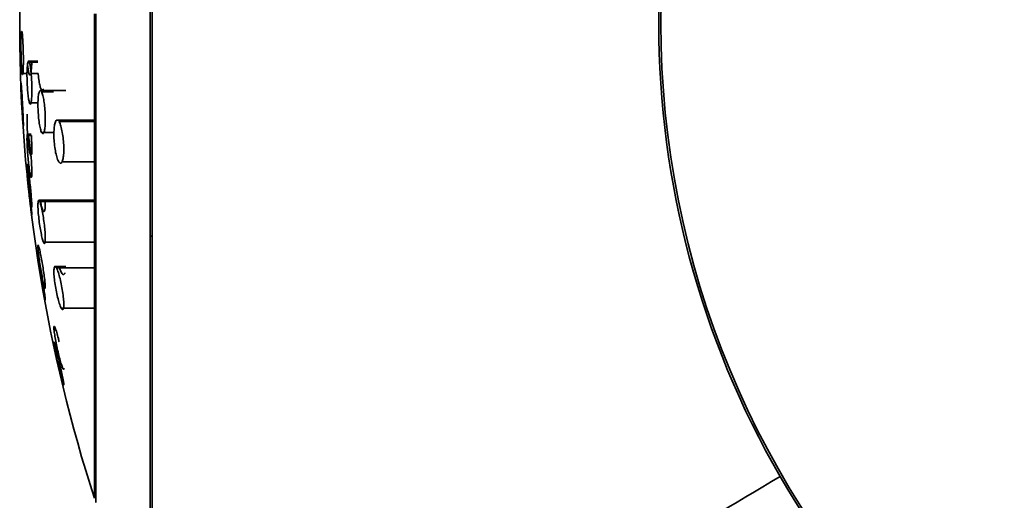
# Model space of a CAD drawing. Units: millimetres. Extents: x -20 to 228, y 4 to 254.
# Drawn here: x 23 to 46, y 82 to 94 of the extents above; entities that cross this region are included whole.
import ezdxf

# ---------------------------------------------------------------- set-up
doc = ezdxf.new("R2010")
doc.units = ezdxf.units.MM
doc.header["$MEASUREMENT"] = 0
doc.layers.add('Make2D__可见线__曲线', color=7, linetype='Continuous', lineweight=0)
doc.layers.add('Make2D__可见线__正切线', color=7, linetype='Continuous', lineweight=0)

msp = doc.modelspace()

# ---------------------------------------------------------------- linework, layer by layer
at = {"layer": 'Make2D__可见线__曲线', "color": 18, "lineweight": 35, "true_color": 0x000000}
for p, q in [((23.019, 92.548), (23.24, 92.548)), ((23.24, 92.517), (23.038, 92.517)), ((22.885, 92.257), (22.981, 92.257)), ((23.079, 92.257), (23.246, 92.257)), ((23.296, 91.852), (23.603, 91.852)), ((23.606, 91.821), (23.326, 91.821)), ((23.603, 91.852), (23.895, 91.852)), ((23.038, 91.561), (23.24, 91.561)), ((23.692, 91.155), (24.603, 91.155)), ((24.603, 91.124), (23.732, 91.124)), ((22.994, 90.822), (23.082, 90.822)), ((23.084, 90.791), (23.01, 90.791)), ((23.326, 90.864), (23.616, 90.864)), ((24.57, 90.864), (24.603, 90.864)), ((23.807, 90.168), (24.57, 90.168)), ((23.067, 89.834), (23.092, 89.834)), ((23.259, 89.262), (24.57, 89.262)), ((24.57, 89.231), (23.282, 89.231)), ((23.369, 88.274), (24.57, 88.274)), ((24.57, 87.926), (24.603, 87.926)), ((24.603, 87.895), (24.57, 87.895)), ((23.643, 87.702), (23.895, 87.702)), ((24.57, 87.671), (23.673, 87.671)), ((24.57, 87.702), (24.603, 87.702)), ((24.603, 87.671), (24.57, 87.671)), ((23.401, 86.938), (23.411, 86.938)), ((23.79, 86.714), (24.57, 86.714)), ((24.57, 85.92), (24.603, 85.92)), ((24.603, 85.89), (24.57, 85.89)), ((23.833, 84.933), (23.847, 84.933)), ((24.57, 84.933), (24.603, 84.933))]:
    msp.add_line(p, q, dxfattribs=at)
for points, knots in [([(37.874, 93.429), (37.874, 99.099), (40.126, 104.536), (44.134, 108.545), (48.144, 112.556), (53.582, 114.809), (59.253, 114.809)], [0, 0, 0, 0, 1, 1, 1, 2, 2, 2, 2]), ([(80.582, 93.429), (80.582, 99.086), (78.335, 104.511), (74.335, 108.511), (70.335, 112.511), (64.91, 114.758), (59.253, 114.758), (53.597, 114.758), (48.172, 112.511), (44.172, 108.511), (40.172, 104.511), (37.925, 99.086), (37.925, 93.429)], [0, 0, 0, 0, 1, 1, 1, 2, 2, 2, 3, 3, 3, 4, 4, 4, 4]), ([(22.81, 93.911), (22.81, 93.746), (22.81, 93.581), (22.81, 93.417), (22.81, 93.335), (22.81, 93.252), (22.81, 93.17), (22.81, 93.129), (22.81, 93.088), (22.81, 93.047), (22.81, 93.016), (22.81, 92.985), (22.81, 92.955), (22.81, 92.944), (22.809, 92.934), (22.81, 92.923)], [0, 0, 0, 0, 1, 1, 1, 2, 2, 2, 3, 3, 3, 4, 4, 4, 5, 5, 5, 5]), ([(37.925, 93.429), (37.925, 87.773), (40.172, 82.348), (44.171, 78.348), (48.171, 74.348), (53.596, 72.101), (59.253, 72.101), (64.91, 72.101), (70.335, 74.348), (74.335, 78.347), (78.335, 82.347), (80.582, 87.773), (80.582, 93.429)], [0, 0, 0, 0, 1, 1, 1, 2, 2, 2, 3, 3, 3, 4, 4, 4, 4]), ([(22.867, 92.257), (22.864, 92.277), (22.861, 92.306), (22.858, 92.342), (22.855, 92.378), (22.852, 92.423), (22.849, 92.471), (22.847, 92.52), (22.844, 92.575), (22.843, 92.631), (22.841, 92.686), (22.84, 92.745), (22.839, 92.801), (22.838, 92.858), (22.838, 92.914), (22.839, 92.965), (22.839, 93.015), (22.84, 93.063), (22.841, 93.102), (22.843, 93.142), (22.845, 93.175), (22.847, 93.198), (22.849, 93.222), (22.852, 93.237), (22.855, 93.243), (22.856, 93.244), (22.856, 93.245), (22.857, 93.245)], [0, 0, 0, 0, 1, 1, 1, 2, 2, 2, 3, 3, 3, 4, 4, 4, 5, 5, 5, 6, 6, 6, 7, 7, 7, 8, 8, 8, 9, 9, 9, 9]), ([(22.857, 93.245), (22.859, 93.245), (22.862, 93.24), (22.864, 93.23), (22.865, 93.225), (22.866, 93.22), (22.867, 93.214)], [0, 0, 0, 0, 1, 1, 1, 2, 2, 2, 2]), ([(22.867, 93.214), (22.87, 93.195), (22.873, 93.165), (22.876, 93.129), (22.879, 93.093), (22.882, 93.049), (22.885, 93), (22.887, 92.951), (22.889, 92.897), (22.891, 92.841), (22.893, 92.785), (22.894, 92.727), (22.895, 92.67), (22.895, 92.614), (22.896, 92.558), (22.895, 92.507), (22.895, 92.456), (22.894, 92.409), (22.893, 92.369), (22.891, 92.33), (22.889, 92.297), (22.887, 92.273), (22.885, 92.249), (22.882, 92.234), (22.879, 92.229), (22.876, 92.224), (22.873, 92.228), (22.87, 92.242), (22.869, 92.246), (22.868, 92.251), (22.867, 92.257)], [0, 0, 0, 0, 1, 1, 1, 2, 2, 2, 3, 3, 3, 4, 4, 4, 5, 5, 5, 6, 6, 6, 7, 7, 7, 8, 8, 8, 9, 9, 9, 10, 10, 10, 10]), ([(23.038, 91.561), (23.032, 91.58), (23.025, 91.61), (23.019, 91.646), (23.013, 91.682), (23.007, 91.727), (23.002, 91.776), (22.997, 91.825), (22.993, 91.88), (22.99, 91.936), (22.986, 91.992), (22.984, 92.051), (22.982, 92.107), (22.981, 92.163), (22.981, 92.219), (22.981, 92.27), (22.982, 92.32), (22.984, 92.367), (22.987, 92.406), (22.99, 92.445), (22.993, 92.478), (22.998, 92.502), (23.003, 92.525), (23.008, 92.54), (23.014, 92.546), (23.015, 92.547), (23.017, 92.548), (23.019, 92.548)], [0, 0, 0, 0, 1, 1, 1, 2, 2, 2, 3, 3, 3, 4, 4, 4, 5, 5, 5, 6, 6, 6, 7, 7, 7, 8, 8, 8, 9, 9, 9, 9]), ([(22.994, 92.477), (22.997, 92.434), (23.001, 92.395), (23.006, 92.362), (23.011, 92.322), (23.017, 92.289), (23.023, 92.264), (23.03, 92.24), (23.036, 92.225), (23.043, 92.219), (23.049, 92.213), (23.055, 92.218), (23.061, 92.231), (23.063, 92.236), (23.065, 92.241), (23.067, 92.247)], [0, 0, 0, 0, 1, 1, 1, 2, 2, 2, 3, 3, 3, 4, 4, 4, 5, 5, 5, 5]), ([(23.019, 92.548), (23.023, 92.548), (23.028, 92.543), (23.032, 92.533), (23.034, 92.529), (23.036, 92.524), (23.038, 92.517)], [0, 0, 0, 0, 1, 1, 1, 2, 2, 2, 2]), ([(23.038, 92.517), (23.045, 92.498), (23.051, 92.469), (23.057, 92.432), (23.063, 92.396), (23.069, 92.351), (23.074, 92.302), (23.079, 92.253), (23.084, 92.198), (23.087, 92.142), (23.09, 92.086), (23.093, 92.028), (23.094, 91.971), (23.096, 91.915), (23.096, 91.859), (23.095, 91.808), (23.094, 91.758), (23.092, 91.711), (23.09, 91.672), (23.087, 91.633), (23.083, 91.6), (23.079, 91.576), (23.074, 91.553), (23.069, 91.538), (23.063, 91.532), (23.057, 91.527), (23.051, 91.531), (23.044, 91.545), (23.042, 91.549), (23.04, 91.555), (23.038, 91.561)], [0, 0, 0, 0, 1, 1, 1, 2, 2, 2, 3, 3, 3, 4, 4, 4, 5, 5, 5, 6, 6, 6, 7, 7, 7, 8, 8, 8, 9, 9, 9, 10, 10, 10, 10]), ([(23.076, 92.288), (23.078, 92.301), (23.08, 92.316), (23.082, 92.332), (23.086, 92.368), (23.089, 92.412), (23.092, 92.461), (23.092, 92.479), (23.093, 92.498), (23.094, 92.517)], [0, 0, 0, 0, 1, 1, 1, 2, 2, 2, 3, 3, 3, 3]), ([(23.246, 92.257), (23.249, 92.22), (23.252, 92.183), (23.256, 92.148), (23.261, 92.098), (23.268, 92.051), (23.276, 92.011), (23.284, 91.971), (23.293, 91.937), (23.302, 91.913), (23.312, 91.888), (23.322, 91.872), (23.331, 91.866), (23.341, 91.86), (23.351, 91.864), (23.36, 91.877), (23.363, 91.882), (23.366, 91.887), (23.369, 91.894)], [0, 0, 0, 0, 1, 1, 1, 2, 2, 2, 3, 3, 3, 4, 4, 4, 5, 5, 5, 6, 6, 6, 6]), ([(22.895, 91.041), (22.895, 91.06), (22.895, 91.089), (22.894, 91.125), (22.893, 91.161), (22.891, 91.205), (22.889, 91.254), (22.887, 91.302), (22.885, 91.357), (22.882, 91.412), (22.879, 91.468), (22.876, 91.527), (22.873, 91.583), (22.87, 91.64), (22.867, 91.696), (22.864, 91.747), (22.861, 91.798), (22.857, 91.845), (22.855, 91.885), (22.852, 91.924), (22.849, 91.958), (22.847, 91.981), (22.844, 92.005), (22.843, 92.021), (22.841, 92.026), (22.84, 92.031), (22.839, 92.027), (22.839, 92.013), (22.838, 92.009), (22.838, 92.003), (22.838, 91.997)], [0, 0, 0, 0, 1, 1, 1, 2, 2, 2, 3, 3, 3, 4, 4, 4, 5, 5, 5, 6, 6, 6, 7, 7, 7, 8, 8, 8, 9, 9, 9, 10, 10, 10, 10]), ([(22.838, 91.997), (22.838, 91.978), (22.839, 91.949), (22.84, 91.913), (22.841, 91.877), (22.843, 91.833), (22.845, 91.784), (22.847, 91.736), (22.849, 91.681), (22.852, 91.626), (22.855, 91.57), (22.858, 91.511), (22.861, 91.455), (22.864, 91.398), (22.867, 91.342), (22.87, 91.291), (22.873, 91.24), (22.877, 91.193), (22.879, 91.153), (22.882, 91.113), (22.885, 91.08), (22.887, 91.057), (22.889, 91.033), (22.891, 91.017), (22.893, 91.012), (22.894, 91.007), (22.895, 91.011), (22.895, 91.025), (22.895, 91.029), (22.895, 91.035), (22.895, 91.041)], [0, 0, 0, 0, 1, 1, 1, 2, 2, 2, 3, 3, 3, 4, 4, 4, 5, 5, 5, 6, 6, 6, 7, 7, 7, 8, 8, 8, 9, 9, 9, 10, 10, 10, 10]), ([(23.326, 90.864), (23.316, 90.884), (23.306, 90.913), (23.297, 90.95), (23.287, 90.987), (23.279, 91.032), (23.271, 91.082), (23.263, 91.131), (23.257, 91.186), (23.252, 91.243), (23.247, 91.299), (23.243, 91.358), (23.241, 91.414), (23.239, 91.47), (23.239, 91.526), (23.24, 91.576), (23.241, 91.626), (23.244, 91.672), (23.248, 91.711), (23.252, 91.75), (23.258, 91.782), (23.265, 91.805), (23.272, 91.829), (23.28, 91.844), (23.288, 91.849), (23.291, 91.851), (23.293, 91.852), (23.296, 91.851)], [0, 0, 0, 0, 1, 1, 1, 2, 2, 2, 3, 3, 3, 4, 4, 4, 5, 5, 5, 6, 6, 6, 7, 7, 7, 8, 8, 8, 9, 9, 9, 9]), ([(23.296, 91.851), (23.303, 91.851), (23.309, 91.846), (23.316, 91.837), (23.319, 91.832), (23.322, 91.827), (23.326, 91.821)], [0, 0, 0, 0, 1, 1, 1, 2, 2, 2, 2]), ([(23.326, 91.821), (23.335, 91.801), (23.345, 91.772), (23.354, 91.735), (23.364, 91.698), (23.373, 91.653), (23.38, 91.603), (23.388, 91.554), (23.394, 91.499), (23.4, 91.442), (23.405, 91.386), (23.408, 91.327), (23.41, 91.271), (23.412, 91.215), (23.413, 91.159), (23.411, 91.109), (23.41, 91.059), (23.407, 91.013), (23.403, 90.974), (23.399, 90.935), (23.393, 90.903), (23.386, 90.88), (23.38, 90.856), (23.372, 90.841), (23.363, 90.836), (23.354, 90.83), (23.344, 90.835), (23.335, 90.848), (23.332, 90.853), (23.329, 90.858), (23.326, 90.864)], [0, 0, 0, 0, 1, 1, 1, 2, 2, 2, 3, 3, 3, 4, 4, 4, 5, 5, 5, 6, 6, 6, 7, 7, 7, 8, 8, 8, 9, 9, 9, 10, 10, 10, 10]), ([(22.989, 91.293), (22.986, 91.274), (22.983, 91.245), (22.982, 91.209), (22.981, 91.173), (22.981, 91.129), (22.982, 91.081), (22.983, 91.033), (22.985, 90.979), (22.988, 90.924), (22.991, 90.868), (22.994, 90.81), (22.999, 90.754), (23.004, 90.698), (23.009, 90.642), (23.015, 90.591), (23.021, 90.54), (23.027, 90.492), (23.034, 90.452), (23.04, 90.412), (23.047, 90.378), (23.053, 90.354), (23.059, 90.33), (23.065, 90.314), (23.071, 90.308), (23.072, 90.306), (23.074, 90.306), (23.076, 90.306)], [0, 0, 0, 0, 1, 1, 1, 2, 2, 2, 3, 3, 3, 4, 4, 4, 5, 5, 5, 6, 6, 6, 7, 7, 7, 8, 8, 8, 9, 9, 9, 9]), ([(23.732, 90.168), (23.718, 90.188), (23.705, 90.217), (23.692, 90.254), (23.68, 90.292), (23.668, 90.337), (23.657, 90.388), (23.647, 90.438), (23.638, 90.494), (23.631, 90.552), (23.625, 90.608), (23.62, 90.667), (23.617, 90.723), (23.615, 90.779), (23.615, 90.834), (23.616, 90.883), (23.618, 90.933), (23.622, 90.978), (23.628, 91.016), (23.633, 91.054), (23.641, 91.086), (23.65, 91.109), (23.659, 91.132), (23.67, 91.147), (23.681, 91.153), (23.685, 91.154), (23.688, 91.155), (23.692, 91.155)], [0, 0, 0, 0, 1, 1, 1, 2, 2, 2, 3, 3, 3, 4, 4, 4, 5, 5, 5, 6, 6, 6, 7, 7, 7, 8, 8, 8, 9, 9, 9, 9]), ([(23.732, 91.124), (23.745, 91.104), (23.759, 91.075), (23.771, 91.037), (23.784, 91), (23.796, 90.954), (23.806, 90.904), (23.817, 90.854), (23.825, 90.797), (23.832, 90.74), (23.839, 90.684), (23.844, 90.625), (23.846, 90.568), (23.849, 90.513), (23.849, 90.458), (23.848, 90.408), (23.846, 90.359), (23.842, 90.314), (23.836, 90.276), (23.831, 90.238), (23.823, 90.206), (23.814, 90.183), (23.805, 90.16), (23.794, 90.145), (23.782, 90.139), (23.77, 90.134), (23.757, 90.138), (23.744, 90.152), (23.74, 90.156), (23.736, 90.161), (23.732, 90.168)], [0, 0, 0, 0, 1, 1, 1, 2, 2, 2, 3, 3, 3, 4, 4, 4, 5, 5, 5, 6, 6, 6, 7, 7, 7, 8, 8, 8, 9, 9, 9, 10, 10, 10, 10]), ([(23.067, 89.834), (23.061, 89.854), (23.055, 89.883), (23.049, 89.919), (23.042, 89.956), (23.036, 90), (23.029, 90.049), (23.023, 90.098), (23.017, 90.153), (23.011, 90.209), (23.005, 90.266), (23, 90.325), (22.996, 90.381), (22.992, 90.438), (22.988, 90.494), (22.986, 90.545), (22.983, 90.596), (22.982, 90.643), (22.981, 90.682), (22.981, 90.721), (22.981, 90.753), (22.983, 90.777), (22.985, 90.8), (22.988, 90.815), (22.991, 90.82), (22.992, 90.821), (22.993, 90.822), (22.994, 90.821)], [0, 0, 0, 0, 1, 1, 1, 2, 2, 2, 3, 3, 3, 4, 4, 4, 5, 5, 5, 6, 6, 6, 7, 7, 7, 8, 8, 8, 9, 9, 9, 9]), ([(22.994, 90.821), (22.997, 90.821), (23.001, 90.816), (23.005, 90.806), (23.006, 90.802), (23.008, 90.797), (23.01, 90.791)], [0, 0, 0, 0, 1, 1, 1, 2, 2, 2, 2]), ([(23.01, 90.791), (23.015, 90.771), (23.021, 90.742), (23.028, 90.706), (23.034, 90.669), (23.041, 90.625), (23.047, 90.576), (23.053, 90.527), (23.06, 90.472), (23.065, 90.416), (23.071, 90.359), (23.076, 90.3), (23.081, 90.244), (23.085, 90.187), (23.089, 90.131), (23.091, 90.08), (23.094, 90.029), (23.095, 89.982), (23.095, 89.943), (23.096, 89.904), (23.095, 89.872), (23.093, 89.848), (23.093, 89.843), (23.093, 89.838), (23.092, 89.834)], [0, 0, 0, 0, 1, 1, 1, 2, 2, 2, 3, 3, 3, 4, 4, 4, 5, 5, 5, 6, 6, 6, 7, 7, 7, 8, 8, 8, 8]), ([(23.088, 90.337), (23.091, 90.356), (23.093, 90.385), (23.095, 90.421), (23.096, 90.457), (23.096, 90.5), (23.095, 90.549), (23.094, 90.597), (23.092, 90.651), (23.089, 90.706), (23.088, 90.734), (23.086, 90.762), (23.084, 90.791)], [0, 0, 0, 0, 1, 1, 1, 2, 2, 2, 3, 3, 3, 4, 4, 4, 4]), ([(23.096, 89.127), (23.096, 89.147), (23.094, 89.176), (23.092, 89.211), (23.09, 89.247), (23.087, 89.291), (23.083, 89.339), (23.079, 89.388), (23.074, 89.442), (23.069, 89.497), (23.063, 89.553), (23.057, 89.611), (23.051, 89.668), (23.045, 89.724), (23.038, 89.781), (23.032, 89.832), (23.026, 89.883), (23.019, 89.931), (23.013, 89.971), (23.007, 90.011), (23.002, 90.044), (22.998, 90.068), (22.993, 90.092), (22.989, 90.107), (22.987, 90.113), (22.984, 90.118), (22.982, 90.113), (22.981, 90.1), (22.981, 90.095), (22.981, 90.09), (22.981, 90.084)], [0, 0, 0, 0, 1, 1, 1, 2, 2, 2, 3, 3, 3, 4, 4, 4, 5, 5, 5, 6, 6, 6, 7, 7, 7, 8, 8, 8, 9, 9, 9, 10, 10, 10, 10]), ([(22.981, 90.084), (22.981, 90.065), (22.982, 90.036), (22.984, 90), (22.986, 89.964), (22.989, 89.92), (22.993, 89.872), (22.997, 89.824), (23.002, 89.77), (23.008, 89.714), (23.013, 89.659), (23.019, 89.6), (23.025, 89.544), (23.032, 89.487), (23.038, 89.431), (23.045, 89.38), (23.051, 89.328), (23.057, 89.281), (23.063, 89.241), (23.069, 89.201), (23.074, 89.167), (23.079, 89.143), (23.084, 89.119), (23.087, 89.104), (23.09, 89.099), (23.093, 89.094), (23.095, 89.098), (23.095, 89.112), (23.095, 89.116), (23.096, 89.121), (23.096, 89.127)], [0, 0, 0, 0, 1, 1, 1, 2, 2, 2, 3, 3, 3, 4, 4, 4, 5, 5, 5, 6, 6, 6, 7, 7, 7, 8, 8, 8, 9, 9, 9, 10, 10, 10, 10]), ([(23.088, 88.943), (23.085, 88.963), (23.08, 88.992), (23.075, 89.028), (23.071, 89.064), (23.065, 89.108), (23.059, 89.157), (23.053, 89.206), (23.047, 89.26), (23.04, 89.316), (23.034, 89.372), (23.027, 89.431), (23.021, 89.488), (23.015, 89.545), (23.009, 89.601), (23.004, 89.652), (22.999, 89.703), (22.994, 89.751), (22.991, 89.79), (22.987, 89.829), (22.984, 89.862), (22.983, 89.886), (22.981, 89.909), (22.981, 89.924), (22.981, 89.929), (22.982, 89.934), (22.983, 89.929), (22.986, 89.915), (22.987, 89.911), (22.988, 89.906), (22.989, 89.9)], [0, 0, 0, 0, 1, 1, 1, 2, 2, 2, 3, 3, 3, 4, 4, 4, 5, 5, 5, 6, 6, 6, 7, 7, 7, 8, 8, 8, 9, 9, 9, 10, 10, 10, 10]), ([(22.989, 89.9), (22.992, 89.881), (22.996, 89.852), (23.001, 89.815), (23.006, 89.779), (23.011, 89.735), (23.017, 89.687), (23.023, 89.638), (23.03, 89.583), (23.036, 89.528), (23.043, 89.472), (23.049, 89.413), (23.055, 89.356), (23.062, 89.299), (23.067, 89.243), (23.073, 89.191), (23.078, 89.14), (23.082, 89.093), (23.086, 89.053), (23.09, 89.014), (23.092, 88.981), (23.094, 88.958), (23.095, 88.934), (23.096, 88.92), (23.095, 88.915), (23.095, 88.91), (23.093, 88.914), (23.091, 88.928), (23.09, 88.932), (23.089, 88.938), (23.088, 88.943)], [0, 0, 0, 0, 1, 1, 1, 2, 2, 2, 3, 3, 3, 4, 4, 4, 5, 5, 5, 6, 6, 6, 7, 7, 7, 8, 8, 8, 9, 9, 9, 10, 10, 10, 10]), ([(23.092, 89.834), (23.09, 89.819), (23.088, 89.809), (23.085, 89.805), (23.082, 89.8), (23.077, 89.805), (23.072, 89.819), (23.07, 89.823), (23.069, 89.828), (23.067, 89.834)], [0, 0, 0, 0, 1, 1, 1, 2, 2, 2, 3, 3, 3, 3]), ([(23.369, 88.274), (23.36, 88.294), (23.351, 88.323), (23.341, 88.36), (23.332, 88.397), (23.322, 88.442), (23.312, 88.491), (23.302, 88.541), (23.293, 88.596), (23.284, 88.653), (23.275, 88.71), (23.267, 88.769), (23.261, 88.827), (23.255, 88.883), (23.249, 88.94), (23.245, 88.99), (23.242, 89.041), (23.24, 89.087), (23.239, 89.126), (23.239, 89.164), (23.24, 89.196), (23.243, 89.218), (23.245, 89.241), (23.25, 89.255), (23.255, 89.26), (23.256, 89.261), (23.258, 89.262), (23.259, 89.262)], [0, 0, 0, 0, 1, 1, 1, 2, 2, 2, 3, 3, 3, 4, 4, 4, 5, 5, 5, 6, 6, 6, 7, 7, 7, 8, 8, 8, 9, 9, 9, 9]), ([(23.259, 89.262), (23.264, 89.262), (23.269, 89.256), (23.275, 89.246), (23.277, 89.242), (23.28, 89.237), (23.282, 89.231)], [0, 0, 0, 0, 1, 1, 1, 2, 2, 2, 2]), ([(23.282, 89.231), (23.291, 89.211), (23.3, 89.182), (23.31, 89.145), (23.32, 89.108), (23.33, 89.063), (23.339, 89.014), (23.349, 88.964), (23.359, 88.909), (23.367, 88.852), (23.376, 88.795), (23.384, 88.736), (23.39, 88.678), (23.397, 88.622), (23.402, 88.566), (23.406, 88.515), (23.409, 88.464), (23.412, 88.418), (23.412, 88.379), (23.413, 88.341), (23.411, 88.309), (23.409, 88.287), (23.408, 88.282), (23.408, 88.278), (23.407, 88.274)], [0, 0, 0, 0, 1, 1, 1, 2, 2, 2, 3, 3, 3, 4, 4, 4, 5, 5, 5, 6, 6, 6, 7, 7, 7, 8, 8, 8, 8]), ([(23.3, 89.231), (23.306, 89.201), (23.312, 89.173), (23.318, 89.148), (23.327, 89.107), (23.338, 89.072), (23.347, 89.047), (23.357, 89.022), (23.366, 89.006), (23.374, 89), (23.382, 88.994), (23.389, 88.998), (23.395, 89.012), (23.397, 89.016), (23.399, 89.022), (23.401, 89.028)], [0, 0, 0, 0, 1, 1, 1, 2, 2, 2, 3, 3, 3, 4, 4, 4, 5, 5, 5, 5]), ([(23.401, 89.028), (23.405, 89.047), (23.409, 89.076), (23.411, 89.111), (23.412, 89.145), (23.413, 89.186), (23.411, 89.231)], [0, 0, 0, 0, 1, 1, 1, 2, 2, 2, 2]), ([(23.407, 88.274), (23.404, 88.259), (23.401, 88.249), (23.396, 88.245), (23.391, 88.241), (23.384, 88.245), (23.376, 88.259), (23.374, 88.263), (23.371, 88.268), (23.369, 88.274)], [0, 0, 0, 0, 1, 1, 1, 2, 2, 2, 3, 3, 3, 3]), ([(25.885, 78.772), (25.887, 78.77), (25.885, 78.775), (25.885, 78.777), (25.885, 78.781), (25.885, 78.786), (25.885, 78.79), (25.885, 78.809), (25.885, 78.827), (25.885, 78.845), (25.885, 78.92), (25.885, 78.995), (25.885, 79.069), (25.885, 79.372), (25.885, 79.675), (25.885, 79.977), (25.885, 80.379), (25.885, 80.781), (25.885, 81.183), (25.885, 81.986), (25.885, 82.79), (25.885, 83.594), (25.885, 85.202), (25.885, 86.809), (25.885, 88.417)], [0, 0, 0, 0, 1, 1, 1, 2, 2, 2, 3, 3, 3, 4, 4, 4, 5, 5, 5, 6, 6, 6, 7, 7, 7, 8, 8, 8, 8]), ([(23.412, 87.214), (23.412, 87.233), (23.411, 87.262), (23.407, 87.298), (23.404, 87.333), (23.4, 87.376), (23.394, 87.424), (23.388, 87.472), (23.38, 87.525), (23.372, 87.58), (23.364, 87.636), (23.355, 87.694), (23.346, 87.75), (23.336, 87.807), (23.326, 87.864), (23.317, 87.916), (23.307, 87.968), (23.297, 88.016), (23.288, 88.056), (23.279, 88.097), (23.271, 88.131), (23.264, 88.155), (23.257, 88.179), (23.252, 88.194), (23.247, 88.199), (23.243, 88.205), (23.241, 88.2), (23.24, 88.186), (23.239, 88.182), (23.239, 88.177), (23.239, 88.171)], [0, 0, 0, 0, 1, 1, 1, 2, 2, 2, 3, 3, 3, 4, 4, 4, 5, 5, 5, 6, 6, 6, 7, 7, 7, 8, 8, 8, 9, 9, 9, 10, 10, 10, 10]), ([(23.239, 88.171), (23.239, 88.151), (23.241, 88.123), (23.244, 88.087), (23.247, 88.052), (23.252, 88.008), (23.258, 87.961), (23.264, 87.913), (23.271, 87.859), (23.279, 87.805), (23.287, 87.749), (23.296, 87.691), (23.305, 87.634), (23.315, 87.577), (23.325, 87.521), (23.335, 87.469), (23.344, 87.417), (23.354, 87.369), (23.363, 87.329), (23.372, 87.288), (23.38, 87.254), (23.387, 87.23), (23.394, 87.206), (23.4, 87.191), (23.404, 87.185), (23.408, 87.18), (23.411, 87.185), (23.412, 87.199), (23.412, 87.203), (23.412, 87.208), (23.412, 87.214)], [0, 0, 0, 0, 1, 1, 1, 2, 2, 2, 3, 3, 3, 4, 4, 4, 5, 5, 5, 6, 6, 6, 7, 7, 7, 8, 8, 8, 9, 9, 9, 10, 10, 10, 10]), ([(23.401, 86.938), (23.396, 86.958), (23.389, 86.987), (23.382, 87.023), (23.375, 87.059), (23.366, 87.103), (23.357, 87.152), (23.348, 87.2), (23.338, 87.255), (23.329, 87.311), (23.319, 87.367), (23.309, 87.427), (23.299, 87.484), (23.29, 87.541), (23.281, 87.598), (23.273, 87.649), (23.265, 87.701), (23.259, 87.748), (23.253, 87.788), (23.248, 87.827), (23.244, 87.859), (23.242, 87.882), (23.239, 87.905), (23.239, 87.919), (23.239, 87.924), (23.24, 87.925), (23.24, 87.926), (23.24, 87.926)], [0, 0, 0, 0, 1, 1, 1, 2, 2, 2, 3, 3, 3, 4, 4, 4, 5, 5, 5, 6, 6, 6, 7, 7, 7, 8, 8, 8, 9, 9, 9, 9]), ([(23.24, 87.926), (23.242, 87.925), (23.244, 87.92), (23.247, 87.909), (23.248, 87.905), (23.249, 87.9), (23.251, 87.895)], [0, 0, 0, 0, 1, 1, 1, 2, 2, 2, 2]), ([(23.251, 87.895), (23.256, 87.875), (23.262, 87.846), (23.269, 87.81), (23.277, 87.774), (23.285, 87.73), (23.294, 87.682), (23.303, 87.633), (23.313, 87.578), (23.323, 87.522), (23.332, 87.466), (23.342, 87.407), (23.352, 87.349), (23.361, 87.292), (23.37, 87.235), (23.378, 87.184), (23.386, 87.132), (23.393, 87.085), (23.398, 87.045), (23.403, 87.006), (23.407, 86.974), (23.41, 86.951), (23.412, 86.928), (23.413, 86.914), (23.412, 86.909), (23.411, 86.905), (23.408, 86.91), (23.404, 86.924), (23.403, 86.928), (23.402, 86.933), (23.401, 86.938)], [0, 0, 0, 0, 1, 1, 1, 2, 2, 2, 3, 3, 3, 4, 4, 4, 5, 5, 5, 6, 6, 6, 7, 7, 7, 8, 8, 8, 9, 9, 9, 10, 10, 10, 10]), ([(23.79, 86.714), (23.779, 86.734), (23.766, 86.764), (23.752, 86.801), (23.739, 86.839), (23.726, 86.884), (23.713, 86.934), (23.699, 86.984), (23.686, 87.041), (23.675, 87.099), (23.663, 87.156), (23.652, 87.216), (23.644, 87.274), (23.635, 87.331), (23.628, 87.387), (23.623, 87.438), (23.618, 87.488), (23.616, 87.533), (23.615, 87.571), (23.615, 87.609), (23.617, 87.639), (23.62, 87.661), (23.624, 87.683), (23.63, 87.696), (23.637, 87.7), (23.639, 87.701), (23.641, 87.702), (23.643, 87.702)], [0, 0, 0, 0, 1, 1, 1, 2, 2, 2, 3, 3, 3, 4, 4, 4, 5, 5, 5, 6, 6, 6, 7, 7, 7, 8, 8, 8, 9, 9, 9, 9]), ([(23.643, 87.702), (23.649, 87.702), (23.656, 87.696), (23.664, 87.685), (23.667, 87.681), (23.67, 87.676), (23.673, 87.671)], [0, 0, 0, 0, 1, 1, 1, 2, 2, 2, 2]), ([(23.673, 87.671), (23.685, 87.651), (23.698, 87.621), (23.711, 87.584), (23.724, 87.547), (23.738, 87.501), (23.751, 87.451), (23.764, 87.401), (23.777, 87.345), (23.789, 87.287), (23.801, 87.23), (23.811, 87.169), (23.82, 87.111), (23.829, 87.054), (23.836, 86.998), (23.841, 86.947), (23.845, 86.898), (23.848, 86.852), (23.849, 86.814), (23.849, 86.777), (23.847, 86.746), (23.844, 86.724), (23.84, 86.703), (23.834, 86.689), (23.827, 86.685), (23.819, 86.681), (23.81, 86.686), (23.799, 86.7), (23.796, 86.704), (23.793, 86.709), (23.79, 86.714)], [0, 0, 0, 0, 1, 1, 1, 2, 2, 2, 3, 3, 3, 4, 4, 4, 5, 5, 5, 6, 6, 6, 7, 7, 7, 8, 8, 8, 9, 9, 9, 10, 10, 10, 10]), ([(23.73, 87.702), (23.734, 87.688), (23.739, 87.676), (23.743, 87.664), (23.754, 87.633), (23.766, 87.606), (23.776, 87.585), (23.786, 87.564), (23.796, 87.547), (23.805, 87.536), (23.814, 87.524), (23.823, 87.517), (23.83, 87.514), (23.837, 87.51), (23.843, 87.51), (23.849, 87.513), (23.855, 87.515), (23.859, 87.52), (23.864, 87.527), (23.868, 87.533), (23.872, 87.542), (23.875, 87.551)], [0, 0, 0, 0, 1, 1, 1, 2, 2, 2, 3, 3, 3, 4, 4, 4, 5, 5, 5, 6, 6, 6, 7, 7, 7, 7]), ([(23.74, 85.92), (23.733, 85.947), (23.727, 85.973), (23.721, 85.998), (23.707, 86.051), (23.694, 86.1), (23.682, 86.141), (23.67, 86.182), (23.658, 86.217), (23.649, 86.241), (23.64, 86.266), (23.632, 86.281), (23.626, 86.286), (23.621, 86.291), (23.617, 86.287), (23.616, 86.273), (23.615, 86.268), (23.615, 86.263), (23.615, 86.258)], [0, 0, 0, 0, 1, 1, 1, 2, 2, 2, 3, 3, 3, 4, 4, 4, 5, 5, 5, 6, 6, 6, 6]), ([(23.615, 86.258), (23.615, 86.238), (23.617, 86.21), (23.622, 86.175), (23.626, 86.14), (23.632, 86.097), (23.64, 86.05), (23.648, 86.003), (23.657, 85.95), (23.668, 85.896), (23.679, 85.841), (23.691, 85.783), (23.703, 85.727), (23.716, 85.669), (23.73, 85.612), (23.743, 85.56), (23.756, 85.507), (23.77, 85.458), (23.782, 85.417), (23.794, 85.376), (23.805, 85.342), (23.815, 85.317), (23.824, 85.293), (23.832, 85.277), (23.838, 85.272), (23.843, 85.267), (23.847, 85.272), (23.848, 85.286), (23.848, 85.29), (23.849, 85.295), (23.849, 85.301)], [0, 0, 0, 0, 1, 1, 1, 2, 2, 2, 3, 3, 3, 4, 4, 4, 5, 5, 5, 6, 6, 6, 7, 7, 7, 8, 8, 8, 9, 9, 9, 10, 10, 10, 10]), ([(23.833, 84.933), (23.826, 84.953), (23.818, 84.982), (23.808, 85.018), (23.798, 85.054), (23.786, 85.098), (23.774, 85.146), (23.762, 85.195), (23.749, 85.25), (23.736, 85.306), (23.722, 85.363), (23.709, 85.423), (23.696, 85.48), (23.683, 85.538), (23.671, 85.596), (23.66, 85.648), (23.65, 85.699), (23.641, 85.747), (23.633, 85.787), (23.626, 85.825), (23.621, 85.857), (23.618, 85.88), (23.615, 85.902), (23.615, 85.915), (23.616, 85.919), (23.616, 85.92), (23.617, 85.92), (23.617, 85.92)], [0, 0, 0, 0, 1, 1, 1, 2, 2, 2, 3, 3, 3, 4, 4, 4, 5, 5, 5, 6, 6, 6, 7, 7, 7, 8, 8, 8, 9, 9, 9, 9]), ([(23.617, 85.92), (23.619, 85.92), (23.622, 85.915), (23.626, 85.903), (23.627, 85.899), (23.629, 85.895), (23.631, 85.89)], [0, 0, 0, 0, 1, 1, 1, 2, 2, 2, 2]), ([(23.631, 85.89), (23.637, 85.87), (23.646, 85.841), (23.656, 85.805), (23.666, 85.769), (23.677, 85.725), (23.689, 85.677), (23.701, 85.628), (23.715, 85.573), (23.728, 85.517), (23.741, 85.46), (23.755, 85.4), (23.767, 85.342), (23.78, 85.285), (23.792, 85.227), (23.803, 85.175), (23.814, 85.123), (23.823, 85.076), (23.83, 85.036), (23.837, 84.997), (23.843, 84.965), (23.846, 84.943), (23.849, 84.921), (23.849, 84.907), (23.848, 84.904), (23.847, 84.9), (23.843, 84.905), (23.838, 84.919), (23.836, 84.923), (23.835, 84.928), (23.833, 84.933)], [0, 0, 0, 0, 1, 1, 1, 2, 2, 2, 3, 3, 3, 4, 4, 4, 5, 5, 5, 6, 6, 6, 7, 7, 7, 8, 8, 8, 9, 9, 9, 10, 10, 10, 10]), ([(24.57, 82.233), (24.57, 82.234), (24.57, 82.234), (24.57, 82.235), (24.57, 82.236), (24.57, 82.237), (24.57, 82.239), (24.57, 82.244), (24.57, 82.249), (24.57, 82.254), (24.57, 82.275), (24.57, 82.296), (24.57, 82.317), (24.57, 82.401), (24.57, 82.486), (24.57, 82.571), (24.57, 82.683), (24.57, 82.796), (24.57, 82.908), (24.57, 83.133), (24.57, 83.358), (24.57, 83.583), (24.57, 84.033), (24.57, 84.483), (24.57, 84.933)], [0, 0, 0, 0, 1, 1, 1, 2, 2, 2, 3, 3, 3, 4, 4, 4, 5, 5, 5, 6, 6, 6, 7, 7, 7, 8, 8, 8, 8]), ([(24.603, 82.132), (24.605, 82.134), (24.603, 82.135), (24.603, 82.137), (24.603, 82.142), (24.603, 82.148), (24.603, 82.153), (24.603, 82.175), (24.603, 82.196), (24.603, 82.218), (24.603, 82.306), (24.603, 82.394), (24.603, 82.482), (24.603, 82.599), (24.603, 82.715), (24.603, 82.832), (24.603, 83.065), (24.603, 83.299), (24.603, 83.532), (24.603, 83.999), (24.603, 84.466), (24.603, 84.933)], [0, 0, 0, 0, 1, 1, 1, 2, 2, 2, 3, 3, 3, 4, 4, 4, 5, 5, 5, 6, 6, 6, 7, 7, 7, 7])]:
    msp.add_open_spline(points, degree=3, knots=knots, dxfattribs=at)
for points in [[(25.885, 88.417), (25.885, 94.68), (25.885, 100.944), (25.885, 107.208)], [(25.93, 101.564), (25.93, 96.022), (25.93, 90.48), (25.93, 84.939)], [(24.57, 91.155), (24.57, 91.99), (24.57, 92.825), (24.57, 93.661)], [(24.603, 93.245), (24.603, 93.383), (24.603, 93.522), (24.603, 93.661)], [(40.736, 82.744), (38.861, 85.993), (37.874, 89.678), (37.874, 93.429)], [(24.603, 89.834), (24.603, 90.971), (24.603, 92.108), (24.603, 93.245)], [(24.57, 82.233), (23.454, 85.689), (22.861, 89.292), (22.81, 92.923)], [(24.57, 91.124), (24.57, 91.134), (24.57, 91.145), (24.57, 91.155)], [(24.57, 90.168), (24.57, 90.487), (24.57, 90.805), (24.57, 91.124)], [(24.57, 89.231), (24.57, 89.543), (24.57, 89.856), (24.57, 90.168)], [(24.603, 89.566), (24.603, 89.655), (24.603, 89.745), (24.603, 89.834)], [(24.603, 86.714), (24.603, 87.665), (24.603, 88.616), (24.603, 89.566)], [(24.57, 88.275), (24.57, 88.593), (24.57, 88.912), (24.57, 89.231)], [(24.57, 87.672), (24.57, 87.873), (24.57, 88.074), (24.57, 88.275)], [(24.57, 84.933), (24.57, 85.846), (24.57, 86.759), (24.57, 87.672)], [(24.603, 85.92), (24.603, 86.185), (24.603, 86.45), (24.603, 86.714)], [(24.603, 84.933), (24.603, 85.262), (24.603, 85.591), (24.603, 85.92)], [(25.93, 84.939), (25.93, 84.937), (25.93, 84.935), (25.93, 84.933)], [(25.93, 84.939), (25.93, 84.937), (25.931, 84.935), (25.932, 84.933)], [(25.93, 84.933), (25.93, 82.879), (25.93, 80.826), (25.93, 78.772)], [(59.253, 72.05), (51.613, 72.05), (44.554, 76.127), (40.736, 82.744)]]:
    msp.add_open_spline(points, degree=3, dxfattribs=at)
at = {"layer": 'Make2D__可见线__正切线', "color": 18, "lineweight": 35, "true_color": 0x000000}
msp.add_line((25.885, 88.417), (25.93, 88.417), dxfattribs=at)
msp.add_open_spline([(27.842, 74.947), (27.839, 74.953), (27.86, 74.968), (27.863, 74.97), (27.885, 74.988), (27.909, 75.005), (27.932, 75.021), (28.028, 75.088), (28.125, 75.15), (28.223, 75.213), (28.621, 75.467), (29.023, 75.714), (29.426, 75.961), (29.961, 76.289), (30.498, 76.615), (31.035, 76.94), (32.109, 77.59), (33.185, 78.237), (34.262, 78.882), (36.417, 80.174), (38.576, 81.46), (40.736, 82.744)], degree=3, knots=[0, 0, 0, 0, 1, 1, 1, 2, 2, 2, 3, 3, 3, 4, 4, 4, 5, 5, 5, 6, 6, 6, 7, 7, 7, 7], dxfattribs=at)

doc.saveas('drawing.dxf')
